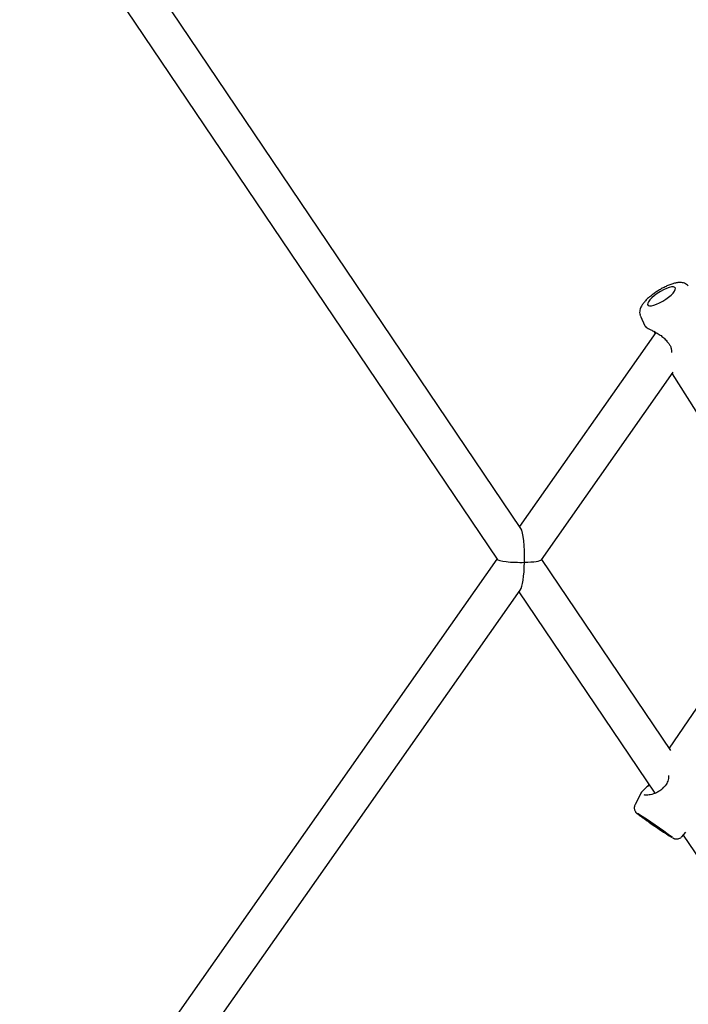
# Model space of a CAD drawing. Units: millimetres. Extents: x 4409 to 19422, y 3316 to 17692.
# Drawn here: x 11432 to 11721, y 11071 to 11497 of the extents above; entities that cross this region are included whole.
import ezdxf

# ---------------------------------------------------------------- set-up
doc = ezdxf.new("R2010")
doc.units = ezdxf.units.MM
doc.layers.add('Dimensions', color=7, linetype='Continuous')
doc.styles.get("Standard").update_dxf_attribs({"font": 'arial.ttf'})
doc.dimstyles.new('Leikkiset keinu', dxfattribs={"dimtxt": 150, "dimasz": 2.5, "dimexe": 0.06, "dimexo": 0.625, "dimtad": 0, "dimtih": 1, "dimtoh": 1, "dimdec": 0, "dimtxsty": 'Standard', "dimcen": 2.5, "dimadec": 0, "dimazin": 0, "dimtfac": 1, "dimtmove": 0, "dimatfit": 3, "dimfxl": 1, "dimarcsym": 0})

# ---------------------------------------------------------------- blocks, each defined once
blk = doc.blocks.new('*D20')
at = {"layer": 'Defpoints', "color": 0, "transparency": 16777216}
for p in [(16108.92, 13008.61), (4408.74, 11285.54), (4408.74, 3414.09)]:
    blk.add_point(p, dxfattribs=at)
at = {"layer": 'Dimensions', "color": 0, "lineweight": -2, "transparency": 16777216}
for p, q in [((16108.92, 13007.99), (16108.92, 3414.03)), ((4408.74, 11284.91), (4408.74, 3414.03)), ((4411.24, 3414.09), (9983.28, 3414.09)), ((16106.42, 3414.09), (10534.39, 3414.09))]:
    blk.add_line(p, q, dxfattribs=at)
at = {"layer": 'Dimensions', "color": 0, "transparency": 16777216}
for points in [[(4411.24, 3414.51), (4411.24, 3413.67), (4408.74, 3414.09)], [(16106.42, 3414.51), (16106.42, 3413.67), (16108.92, 3414.09)]]:
    blk.add_solid(points, dxfattribs=at)
at = {"layer": 'Dimensions', "color": 0, "transparency": 16777216, "insert": (10258.83, 3414.09), "char_height": 150, "width": 550.6821, "attachment_point": 5}
blk.add_mtext('11700', dxfattribs=at)
blk = doc.blocks.new('*D21')
at = {"layer": 'Defpoints', "color": 0, "transparency": 16777216}
for p in [(14401.18, 14809.3), (10868.59, 5639.35), (19195.24, 5639.35)]:
    blk.add_point(p, dxfattribs=at)
at = {"layer": 'Dimensions', "color": 0, "lineweight": -2, "transparency": 16777216}
for p, q in [((14401.8, 14809.3), (19195.3, 14809.3)), ((19195.24, 14806.8), (19195.24, 10301.54)), ((19195.24, 5641.85), (19195.24, 10147.12)), ((10869.22, 5639.35), (19195.3, 5639.35))]:
    blk.add_line(p, q, dxfattribs=at)
at = {"layer": 'Dimensions', "color": 0, "transparency": 16777216}
for points in [[(19194.82, 14806.8), (19195.66, 14806.8), (19195.24, 14809.3)], [(19194.82, 5641.85), (19195.66, 5641.85), (19195.24, 5639.35)]]:
    blk.add_solid(points, dxfattribs=at)
at = {"layer": 'Dimensions', "color": 0, "transparency": 16777216, "insert": (19195.24, 10224.33), "char_height": 150, "attachment_point": 5}
blk.add_mtext('9170', dxfattribs=at)
blk = doc.blocks.new('*D23')
at = {"layer": 'Defpoints', "color": 0, "transparency": 16777216}
for p in [(14419.09, 13310.15), (10839.48, 7151.15), (17717.08, 7151.15)]:
    blk.add_point(p, dxfattribs=at)
at = {"layer": 'Dimensions', "color": 0, "lineweight": -2, "transparency": 16777216}
for p, q in [((14419.71, 13310.15), (17717.14, 13310.15)), ((17717.08, 13307.65), (17717.08, 10066.24)), ((17717.08, 7153.65), (17717.08, 9911.81)), ((10840.11, 7151.15), (17717.14, 7151.15))]:
    blk.add_line(p, q, dxfattribs=at)
at = {"layer": 'Dimensions', "color": 0, "transparency": 16777216}
for points in [[(17716.66, 13307.65), (17717.49, 13307.65), (17717.08, 13310.15)], [(17716.66, 7153.65), (17717.49, 7153.65), (17717.08, 7151.15)]]:
    blk.add_solid(points, dxfattribs=at)
at = {"layer": 'Dimensions', "color": 0, "transparency": 16777216, "insert": (17717.08, 9989.02), "char_height": 150, "attachment_point": 5}
blk.add_mtext('6160', dxfattribs=at)
blk = doc.blocks.new('*D24')
at = {"layer": 'Defpoints', "color": 0, "transparency": 16777216}
for p in [(14607.87, 12988.34), (6408.61, 11051.32), (14607.87, 4400.37)]:
    blk.add_point(p, dxfattribs=at)
at = {"layer": 'Dimensions', "color": 0, "lineweight": -2, "transparency": 16777216}
for p, q in [((14607.87, 12987.72), (14607.87, 4400.31)), ((6408.61, 11050.7), (6408.61, 4400.31)), ((6411.11, 4400.37), (10283.79, 4400.37)), ((14605.37, 4400.37), (10732.69, 4400.37))]:
    blk.add_line(p, q, dxfattribs=at)
at = {"layer": 'Dimensions', "color": 0, "transparency": 16777216}
for points in [[(6411.11, 4400.79), (6411.11, 4399.96), (6408.61, 4400.37)], [(14605.37, 4400.79), (14605.37, 4399.96), (14607.87, 4400.37)]]:
    blk.add_solid(points, dxfattribs=at)
at = {"layer": 'Dimensions', "color": 0, "transparency": 16777216, "insert": (10508.24, 4400.37), "char_height": 150, "attachment_point": 5}
blk.add_mtext('8200', dxfattribs=at)

msp = doc.modelspace()

# ---------------------------------------------------------------- linework, layer by layer
at = {"linetype": 'Continuous', "lineweight": 25}
for p, q in [((11648.39, 11277.16), (11452.84, 11566.94)), ((11442.11, 11554.23), (11638.1, 11263.79)), ((11700.15, 11369.01), (11702.02, 11364.85)), ((11705.79, 11362.46), (11706.46, 11361.67)), ((11706.83, 11361.9), (11647.86, 11277.94)), ((11657.35, 11263.61), (11714.36, 11344.78)), ((11713.87, 11344.07), (11732.09, 11315.09)), ((11638.02, 11263.92), (11436.72, 10977.33)), ((11713.23, 11181.07), (11657.44, 11263.74)), ((11447.09, 10964.26), (11648.14, 11250.5)), ((11647.6, 11249.73), (11706.38, 11162.61)), ((11733.33, 11212.55), (11712.52, 11182.12)), ((11700.2, 11162.4), (11697.8, 11157.65)), ((11700.29, 11162.46), (11700.23, 11162.38)), ((11718.02, 11143.82), (11719.83, 11145.84)), ((11718.61, 11144.49), (11774.78, 11061.26))]:
    msp.add_line(p, q, dxfattribs=at)
at = {"linetype": 'Continuous', "lineweight": 25, "flags": 128}
for points in [[(11711.1, 11376.25), (11712.33, 11377.15), (11713.41, 11378.07), (11714.28, 11378.97), (11714.9, 11379.79), (11715.23, 11380.49), (11715.27, 11381.05), (11715, 11381.42), (11714.45, 11381.61), (11713.64, 11381.58), (11712.61, 11381.35), (11711.41, 11380.93), (11710.1, 11380.34), (11708.75, 11379.61), (11707.43, 11378.77), (11706.2, 11377.86), (11705.12, 11376.94), (11704.25, 11376.05), (11703.63, 11375.23), (11703.3, 11374.53), (11703.26, 11373.97), (11703.52, 11373.59), (11704.08, 11373.41), (11704.89, 11373.43), (11705.92, 11373.66), (11707.12, 11374.08), (11708.43, 11374.67), (11709.78, 11375.41), (11711.1, 11376.25)], [(11704.6, 11149.66), (11705.86, 11148.79), (11707.16, 11147.9), (11708.41, 11147.05), (11709.57, 11146.28), (11710.57, 11145.62), (11711.37, 11145.12), (11711.92, 11144.78), (11712.19, 11144.64), (11712.17, 11144.69), (11711.87, 11144.94), (11711.29, 11145.38), (11710.48, 11145.97), (11709.45, 11146.69), (11708.28, 11147.51), (11707.02, 11148.39), (11705.72, 11149.27), (11704.46, 11150.12), (11703.3, 11150.89), (11702.3, 11151.55), (11701.51, 11152.06), (11700.96, 11152.39), (11700.69, 11152.53), (11700.7, 11152.48), (11701.01, 11152.23), (11701.58, 11151.8), (11702.4, 11151.2), (11703.42, 11150.48), (11704.6, 11149.66)]]:
    msp.add_lwpolyline(points, dxfattribs=at)
at = {"linetype": 'Continuous', "lineweight": 25}
for centre, radius, start, end in [((11707.32, 11362.19), 1, 212.0394, 221.6892), ((11712.33, 11358.75), 1, 214.9437, 225.8924), ((11710.67, 11164.27), 1, 130.385, 145.6408), ((11598.47, 10990.55), 191.65, 52.9269, 58.4069), ((11819.31, 11312.77), 199.47, 234.685, 238.0828)]:
    msp.add_arc(centre, radius, start, end, dxfattribs=at)
for major_axis, ratio, start_param, end_param in [((0.13, 13.71), 0.166128, 4.616767, 6.046424), ((9.67, -0.09), 0.139307, 3.237214, 4.94915), ((0.13, 13.71), 0.166128, 3.378354, 4.616767), ((9.67, -0.09), 0.139307, 4.94915, 6.187564)]:
    msp.add_ellipse((11647.73, 11263.83), major_axis=major_axis, ratio=ratio, start_param=start_param, end_param=end_param, dxfattribs=at)
for points, knots in [([(11720.83, 11382.02), (11720.73, 11382.15), (11720.42, 11382.56), (11719.7, 11383.01), (11718.79, 11383.38), (11717.78, 11383.54), (11716.63, 11383.53), (11715.27, 11383.32), (11713.72, 11382.88), (11712.06, 11382.24), (11710.4, 11381.46), (11708.75, 11380.56), (11707.15, 11379.57), (11705.62, 11378.51), (11704.2, 11377.39), (11702.91, 11376.24), (11701.78, 11375.05), (11700.87, 11373.85), (11700.24, 11372.71), (11699.87, 11371.61), (11699.77, 11370.57), (11699.86, 11369.68), (11700.1, 11369.21), (11700.17, 11369.05)], [0, 0, 0, 0, 0.017604, 0.05451, 0.091388, 0.13109, 0.177177, 0.233372, 0.295305, 0.354016, 0.410418, 0.465672, 0.520447, 0.575197, 0.630221, 0.685996, 0.743277, 0.803484, 0.860381, 0.904402, 0.943894, 0.981497, 1, 1, 1, 1]), ([(11702.01, 11364.87), (11702.08, 11364.75), (11702.22, 11364.52), (11702.5, 11364.42), (11702.64, 11364.37)], [0, 0, 0, 0, 0.502087, 1, 1, 1, 1]), ([(11702.44, 11364.48), (11702.43, 11364.44), (11702.41, 11364.36), (11702.96, 11363.98), (11703.97, 11363.42), (11705.37, 11362.69), (11706.97, 11361.85), (11708.64, 11360.85), (11710.25, 11359.68), (11711.1, 11358.67), (11711.51, 11358.18)], [0, 0, 0, 0, 0.101135, 0.235305, 0.368484, 0.500712, 0.631283, 0.758859, 0.882169, 1, 1, 1, 1]), ([(11711.63, 11358.03), (11711.97, 11357.67), (11712.65, 11356.94), (11713.28, 11355.66), (11713.59, 11354.42), (11713.61, 11353.66), (11713.62, 11353.31)], [0, 0, 0, 0, 0.249466, 0.502794, 0.769471, 1, 1, 1, 1]), ([(11712.32, 11170.29), (11712.3, 11169.85), (11712.25, 11168.7), (11711.74, 11167.14), (11710.9, 11165.84), (11710.32, 11165.3), (11710.03, 11165.03)], [0, 0, 0, 0, 0.233407, 0.609453, 0.800841, 1, 1, 1, 1]), ([(11703.83, 11166.4), (11703.82, 11166.39), (11703.37, 11165.78), (11702.5, 11164.97), (11701.4, 11163.88), (11700.66, 11163.14), (11700.31, 11162.58), (11700.17, 11162.36)], [0, 0, 0, 0, 0.002947, 0.305532, 0.563035, 0.828512, 1, 1, 1, 1]), ([(11709.9, 11164.9), (11709.48, 11164.47), (11708.64, 11163.62), (11706.67, 11162.57), (11704.42, 11161.89), (11702.39, 11161.68), (11701.96, 11161.81), (11701.77, 11161.87)], [0, 0, 0, 0, 0.142665, 0.28426, 0.553742, 0.794002, 1, 1, 1, 1]), ([(11697.83, 11157.63), (11697.76, 11157.5), (11697.54, 11157.13), (11697.45, 11156.45), (11697.5, 11155.73), (11697.69, 11155.14), (11697.94, 11154.67), (11698.18, 11154.34), (11698.38, 11154.12), (11698.57, 11153.95), (11698.83, 11153.72), (11699.25, 11153.4), (11699.95, 11152.87), (11700.88, 11152.2), (11702.01, 11151.4), (11703.07, 11150.65), (11703.75, 11150.18), (11703.98, 11150.02)], [0, 0, 0, 0, 0.0302013, 0.0857526, 0.1337265, 0.1758724, 0.2125689, 0.2441536, 0.2706179, 0.3036214, 0.3593291, 0.4698467, 0.5845997, 0.7058836, 0.8235594, 0.9400741, 1, 1, 1, 1]), ([(11714.11, 11143.3), (11714.15, 11143.28), (11714.28, 11143.21), (11714.48, 11143.1), (11714.91, 11142.94), (11715.44, 11142.83), (11716.09, 11142.81), (11716.82, 11142.98), (11717.51, 11143.31), (11717.84, 11143.67), (11717.98, 11143.83)], [0, 0, 0, 0, 0.0733629, 0.2413595, 0.3373487, 0.446117, 0.5713405, 0.7176044, 0.8825042, 1, 1, 1, 1])]:
    msp.add_open_spline(points, degree=3, knots=knots, dxfattribs=at)

# ---------------------------------------------------------------- dimensions: what is measured, and where the dimension line sits
at = {"layer": 'Dimensions'}
dim = msp.add_linear_dim(base=(19195.24, 5639.35), p1=(14401.18, 14809.3), p2=(10868.59, 5639.35), angle=90, dimstyle='Leikkiset keinu', dxfattribs=at)
dim.commit()
dim.dimension.update_dxf_attribs({"geometry": '*D21', "text_midpoint": (19195.24, 10224.33)})
dim = msp.add_linear_dim(base=(17717.08, 7151.15), p1=(14419.09, 13310.15), p2=(10839.48, 7151.15), angle=90, text='6160', dimstyle='Leikkiset keinu', dxfattribs=at)
dim.commit()
dim.dimension.update_dxf_attribs({"geometry": '*D23', "text_midpoint": (17717.08, 9989.02), "dimtype": 160})
for base, p1, p2, text, picture, middle in [((4408.74, 3414.09), (16108.92, 13008.61), (4408.74, 11285.54), '11700', '*D20', (10258.83, 3414.09)), ((14607.87, 4400.37), (6408.61, 11051.32), (14607.87, 12988.34), '8200', '*D24', (10508.24, 4400.37))]:
    dim = msp.add_linear_dim(base=base, p1=p1, p2=p2, text=text, dimstyle='Leikkiset keinu', dxfattribs=at)
    dim.commit()
    dim.dimension.update_dxf_attribs({"geometry": picture, "text_midpoint": middle})

doc.saveas('drawing.dxf')
